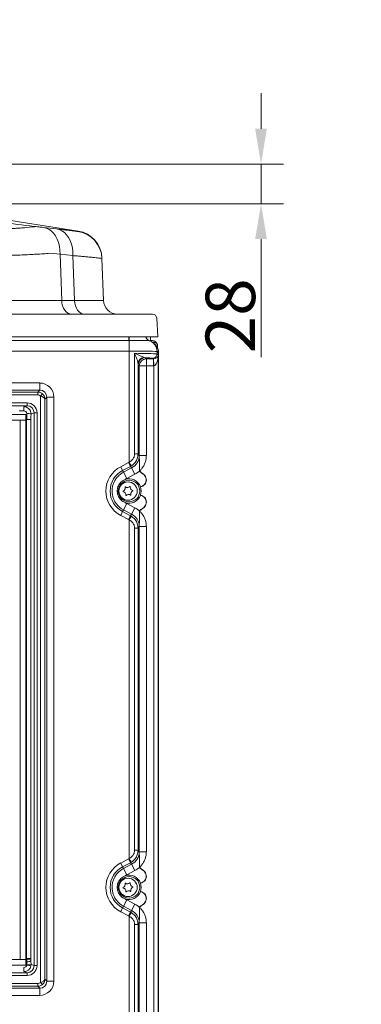
# Model space of a CAD drawing. Extents: x 17213 to 20696, y 981 to 4196.
# Drawn here: x 19210 to 19452, y 2452 to 3148 of the extents above; entities that cross this region are included whole.
import ezdxf

# ---------------------------------------------------------------- set-up
doc = ezdxf.new("R2010")
doc.units = 0
doc.header["$LTSCALE"] = 5
doc.layers.add('Bemaßungen(Brunner)', color=7, linetype='Continuous', lineweight=25)
doc.layers.add('LAYER16', color=30, linetype='Continuous')
doc.styles.add('Brunner 2014', font='arial.ttf', dxfattribs={"height": 35})
doc.dimstyles.new('Brunner 2014', dxfattribs={"dimscale": 5, "dimtxt": 35, "dimasz": 5, "dimexe": 3.175, "dimexo": 0, "dimgap": 0.762, "dimtad": 1, "dimdec": 0, "dimrnd": 1e-08, "dimtxsty": 'Brunner 2014', "dimcen": 0.09, "dimdle": 10, "dimclrd": 7, "dimclre": 7, "dimclrt": 7, "dimadec": 1, "dimazin": 2, "dimtfac": 0.666667, "dimtdec": 0, "dimtmove": 0, "dimatfit": 3, "dimldrblk": 'Filled-1', "dimfxl": 1, "dimtolj": 1, "dimlwd": 5, "dimlwe": 5, "dimarcsym": 0})

# ---------------------------------------------------------------- blocks, each defined once
blk = doc.blocks.new('*D225')
at = {"layer": 'Bemaßungen(Brunner)', "color": 7, "linetype": 'Continuous', "lineweight": 5, "transparency": 16777216}
for p, q in [((19380.64, 3070.79), (19380.64, 3095.79)), ((19143.53, 3045.79), (19396.51, 3045.79)), ((19380.64, 3045.79), (19380.64, 3017.79)), ((19140.93, 3017.79), (19396.51, 3017.79)), ((19380.64, 2992.79), (19380.64, 2909.37))]:
    blk.add_line(p, q, dxfattribs=at)
at = {"layer": 'Bemaßungen(Brunner)', "color": 7, "lineweight": 5, "transparency": 16777216}
for points in [[(19376.47, 3070.79), (19384.8, 3070.79), (19380.64, 3045.79)], [(19376.47, 2992.79), (19384.8, 2992.79), (19380.64, 3017.79)]]:
    blk.add_solid(points, dxfattribs=at)
at = {"layer": 'Defpoints', "color": 0, "lineweight": 5, "transparency": 16777216}
for p in [(19143.53, 3045.79), (19380.64, 3045.79), (19140.93, 3017.79)]:
    blk.add_point(p, dxfattribs=at)
at = {"layer": 'Bemaßungen(Brunner)', "color": 7, "lineweight": 9, "transparency": 16777216, "insert": (19358.96, 2938.58), "char_height": 35, "attachment_point": 5, "rotation": 90, "style": 'Brunner 2014'}
blk.add_mtext('\\A1;28', dxfattribs=at)
blk = doc.blocks.new('Filled-1')
at = {"color": 0}
for p, q in [((0, 0), (-1, 0.167)), ((-1, 0.167), (-1, -0.167)), ((-1, 0), (0, 0)), ((-1, -0.167), (0, 0))]:
    blk.add_line(p, q, dxfattribs=at)
at = {"color": 0, "flags": 128}
blk.add_lwpolyline([(-1, -0.167), (0, 0), (-1, 0.167), (-1, -0.167)], dxfattribs=at)
at = {"color": 0}
blk.add_solid([(-1, -0.167), (0, 0), (-1, 0.167), (-1, -0.167)], dxfattribs=at)
blk = doc.blocks.new('*D247')
at = {"layer": 'Bemaßungen(Brunner)', "color": 7, "linetype": 'Continuous', "lineweight": 5, "transparency": 16777216}
for p, q in [((19035.91, 4038.35), (19589.95, 4038.35)), ((19574.07, 2350.79), (19574.07, 4013.35)), ((19286.14, 2325.79), (19589.95, 2325.79))]:
    blk.add_line(p, q, dxfattribs=at)
at = {"layer": 'Bemaßungen(Brunner)', "color": 7, "lineweight": 5, "transparency": 16777216}
for points in [[(19569.91, 4013.35), (19578.24, 4013.35), (19574.07, 4038.35)], [(19569.91, 2350.79), (19578.24, 2350.79), (19574.07, 2325.79)]]:
    blk.add_solid(points, dxfattribs=at)
at = {"layer": 'Defpoints', "color": 0, "lineweight": 5, "transparency": 16777216}
for p in [(19035.91, 4038.35), (19574.07, 4038.35), (19286.14, 2325.79)]:
    blk.add_point(p, dxfattribs=at)
at = {"layer": 'Bemaßungen(Brunner)', "color": 7, "lineweight": 9, "transparency": 16777216, "insert": (19552.38, 3182.07), "char_height": 35, "attachment_point": 5, "rotation": 90, "style": 'Brunner 2014'}
blk.add_mtext('\\A1;1713', dxfattribs=at)

msp = doc.modelspace()

# ---------------------------------------------------------------- linework, layer by layer
at = {"color": 7, "linetype": 'Continuous', "lineweight": 9}
for p, q in [((19154.7, 3013.49), (19251.34, 2998.42)), ((19219.89, 3001.78), (19220.9, 3001.61)), ((19236, 2999.98), (19226.76, 3001.04)), ((19231.18, 2982.73), (19238.5, 2982.17)), ((19239.64, 2949.3), (19238.5, 2982.17)), ((19238.5, 2982.17), (19247.62, 2981.13)), ((19247.62, 2981.13), (19248.73, 2949.3)), ((19269.18, 2949.44), (19268.14, 2979.08)), ((19248.73, 2949.3), (19239.64, 2949.3)), ((19285.9, 2939.79), (18603.22, 2939.79)), ((19285.9, 2939.79), (18603.22, 2939.79)), ((19303.87, 2939.79), (19285.9, 2939.79)), ((19303.87, 2939.79), (19285.9, 2939.79)), ((19307.56, 2923.79), (19306.87, 2936.95)), ((19307.56, 2923.79), (19306.87, 2936.95)), ((18602.53, 2923.79), (19286.59, 2923.79)), ((18602.53, 2923.79), (19286.59, 2923.79)), ((19286.59, 2923.79), (19307.56, 2923.79)), ((19286.59, 2923.79), (19307.56, 2923.79)), ((19287.21, 2921.21), (19287.21, 2923.79)), ((19302.56, 2923.79), (19302.56, 2920.61)), ((18625.3, 2921.21), (19287.21, 2921.21)), ((19287.21, 2921.21), (19287.32, 2921.21)), ((19287.32, 2921.21), (19287.32, 2921.21)), ((19301.73, 2921.01), (19301.77, 2921)), ((19304.05, 2919.62), (19305.47, 2919.62)), ((19304.74, 2919.13), (19305.89, 2917.99)), ((19306.56, 2919.69), (19307.19, 2918.64)), ((19307.48, 2917.6), (19307.48, 2915.71)), ((18625.3, 2913.71), (19287.33, 2913.71)), ((19287.33, 2835.1), (19287.33, 2913.71)), ((19291.25, 2912.08), (19291.25, 2841.06)), ((19298.8, 2908.94), (19297.64, 2909.25)), ((19299.52, 2908.17), (19298.8, 2908.94)), ((19304.6, 2908.17), (19299.52, 2908.17)), ((19299.52, 2903.18), (19299.52, 2908.17)), ((19304.08, 2908.69), (19304.6, 2908.17)), ((19304.6, 2903.18), (19304.6, 2908.17)), ((19304.87, 2903.18), (19304.7, 2908.17)), ((19307.07, 2913.41), (19307.07, 2913.49)), ((19307.07, 2913.49), (19308.23, 2912.32)), ((19307.07, 2911.7), (19307.07, 2913.41)), ((19307.07, 2911.7), (19307.07, 2911.67)), ((19307.86, 2910.9), (19307.07, 2911.7)), ((19307.86, 2446.41), (19307.86, 2910.9)), ((19308.23, 2912.32), (19308.23, 2437.26)), ((19308.23, 2912.32), (19308.23, 2437.26)), ((19308.23, 2912.32), (19308.23, 2912.32)), ((19293.68, 2841.06), (19293.68, 2904.68)), ((19293.8, 2903.95), (19294.53, 2903.18)), ((19294.53, 2903.18), (19294.53, 2839.97)), ((19299.52, 2903.18), (19294.53, 2903.18)), ((19299.52, 2839.97), (19299.52, 2903.18)), ((19299.52, 2903.18), (19304.6, 2903.18)), ((19304.87, 2903.18), (19304.87, 2446.41)), ((19224.14, 2891.12), (19110.81, 2891.12)), ((19224.14, 2886.12), (19224.14, 2891.12)), ((19110.81, 2886.12), (19224.14, 2886.12)), ((19222.71, 2884.7), (19112.24, 2884.7)), ((19112.24, 2882.7), (19222.71, 2882.7)), ((19224.14, 2886.12), (19222.71, 2884.7)), ((19222.71, 2882.7), (19222.71, 2884.7)), ((19224.75, 2881.9), (19226.1, 2883.37)), ((19224.75, 2881.9), (19224.75, 2467.68)), ((19227.74, 2879.73), (19229.14, 2881.13)), ((19229.14, 2881.13), (19229.14, 2468.46)), ((19234.13, 2881.13), (19229.14, 2881.13)), ((19234.13, 2468.46), (19234.13, 2881.13)), ((19215.19, 2877.09), (19127.64, 2877.09)), ((19127.64, 2875.09), (19215.19, 2875.09)), ((19215.19, 2875.09), (19212.96, 2874.34)), ((19212.96, 2874.34), (19212.96, 2871.34)), ((19215.19, 2875.09), (19215.19, 2877.09)), ((19227.74, 2469.85), (19227.74, 2879.73)), ((19209.47, 2871.34), (19212.96, 2871.34)), ((19214.93, 2869.71), (19214.96, 2869.48)), ((19217.95, 2869.34), (19217.87, 2870.25)), ((19217.95, 2869.34), (19220.2, 2870.09)), ((19220.2, 2870.09), (19222.2, 2870.09)), ((19220.2, 2870.09), (19220.2, 2479.49)), ((19222.2, 2479.49), (19222.2, 2870.09)), ((19214.91, 2865.41), (19214.76, 2865.16)), ((19214.76, 2865.16), (19214.76, 2484.43)), ((19217.9, 2865.16), (19217.9, 2865.45)), ((19217.9, 2484.43), (19217.9, 2865.16)), ((19291.25, 2841.06), (19293.68, 2841.06)), ((19294.53, 2839.97), (19293.68, 2841.06)), ((19294.53, 2839.97), (19294.53, 2839.97)), ((19299.52, 2839.97), (19294.53, 2839.97)), ((19286.89, 2834.86), (19281.38, 2832)), ((19281.38, 2832), (19282.76, 2829.34)), ((19282.76, 2829.34), (19288.27, 2832.2)), ((19286.89, 2834.86), (19288.27, 2832.2)), ((19288.27, 2832.2), (19289.14, 2831.09)), ((19283.4, 2828.11), (19282.76, 2829.34)), ((19289.14, 2831.09), (19283.4, 2828.11)), ((19283.4, 2828.11), (19285.69, 2823.68)), ((19285.69, 2823.68), (19291.44, 2826.66)), ((19289.14, 2831.09), (19291.44, 2826.66)), ((19283.4, 2801.47), (19285.69, 2805.9)), ((19291.44, 2802.92), (19285.69, 2805.9)), ((19281.38, 2797.58), (19282.76, 2800.24)), ((19281.38, 2797.58), (19286.89, 2794.72)), ((19283.4, 2801.47), (19282.76, 2800.24)), ((19288.27, 2797.38), (19282.76, 2800.24)), ((19283.4, 2801.47), (19289.14, 2798.49)), ((19286.89, 2794.72), (19288.27, 2797.38)), ((19289.14, 2798.49), (19288.27, 2797.38)), ((19289.14, 2798.49), (19291.44, 2802.92)), ((19287.33, 2555.1), (19287.33, 2794.48)), ((19293.68, 2788.52), (19294.53, 2789.62)), ((19294.53, 2789.62), (19294.53, 2559.97)), ((19294.53, 2789.62), (19294.53, 2789.62)), ((19294.53, 2789.62), (19299.52, 2789.62)), ((19299.52, 2559.97), (19299.52, 2789.62)), ((19291.25, 2788.52), (19293.68, 2788.52)), ((19291.25, 2788.52), (19291.25, 2561.06)), ((19293.68, 2561.06), (19293.68, 2788.52)), ((19291.25, 2561.06), (19293.68, 2561.06)), ((19294.53, 2559.97), (19293.68, 2561.06)), ((19294.53, 2559.97), (19294.53, 2559.97)), ((19294.53, 2559.97), (19299.52, 2559.97)), ((19286.89, 2554.86), (19281.38, 2552)), ((19286.89, 2554.86), (19288.27, 2552.2)), ((19281.38, 2552), (19282.76, 2549.34)), ((19282.76, 2549.34), (19288.27, 2552.2)), ((19283.4, 2548.11), (19282.76, 2549.34)), ((19289.14, 2551.09), (19283.4, 2548.11)), ((19285.69, 2543.68), (19283.4, 2548.11)), ((19285.69, 2543.68), (19291.44, 2546.66)), ((19288.27, 2552.2), (19289.14, 2551.09)), ((19291.44, 2546.66), (19289.14, 2551.09)), ((19285.69, 2525.9), (19283.4, 2521.47)), ((19291.44, 2522.92), (19285.69, 2525.9)), ((19281.38, 2517.58), (19282.76, 2520.24)), ((19283.4, 2521.47), (19282.76, 2520.24)), ((19288.27, 2517.38), (19282.76, 2520.24)), ((19283.4, 2521.47), (19289.14, 2518.49)), ((19289.14, 2518.49), (19288.27, 2517.38)), ((19291.44, 2522.92), (19289.14, 2518.49)), ((19281.38, 2517.58), (19286.89, 2514.72)), ((19286.89, 2514.72), (19288.27, 2517.38)), ((19287.33, 2435.87), (19287.33, 2514.48)), ((19291.25, 2508.52), (19293.68, 2508.52)), ((19291.25, 2508.52), (19291.25, 2445.5)), ((19293.68, 2508.52), (19294.53, 2509.62)), ((19293.68, 2445.5), (19293.68, 2508.52)), ((19294.53, 2509.62), (19294.53, 2509.62)), ((19294.53, 2509.62), (19294.53, 2446.41)), ((19294.53, 2509.62), (19299.52, 2509.62)), ((19299.52, 2446.41), (19299.52, 2509.62)), ((19217.9, 2484.43), (19214.76, 2484.43)), ((19212.96, 2475.24), (19212.96, 2478.24)), ((19214.96, 2480.1), (19214.93, 2479.88)), ((19217.87, 2479.34), (19214.93, 2479.88)), ((19217.87, 2479.34), (19217.95, 2480.24)), ((19220.2, 2479.49), (19217.95, 2480.24)), ((19222.2, 2479.49), (19220.2, 2479.49)), ((19215.19, 2474.49), (19127.64, 2474.49)), ((19127.64, 2472.5), (19215.19, 2472.5)), ((19212.96, 2475.24), (19215.19, 2474.49)), ((19215.19, 2472.5), (19215.19, 2474.49)), ((19229.14, 2468.46), (19227.74, 2469.85)), ((19224.14, 2463.46), (19110.81, 2463.46)), ((19222.71, 2466.89), (19112.24, 2466.89)), ((19112.24, 2464.89), (19222.71, 2464.89)), ((19222.71, 2464.89), (19222.71, 2466.89)), ((19222.71, 2464.89), (19224.14, 2463.46)), ((19224.14, 2458.46), (19224.14, 2463.46)), ((19226.1, 2466.21), (19224.75, 2467.68)), ((19234.13, 2468.46), (19229.14, 2468.46)), ((19110.81, 2458.46), (19224.14, 2458.46))]:
    msp.add_line(p, q, dxfattribs=at)
at = {"color": 7, "linetype": 'Continuous', "lineweight": 9, "flags": 128}
for points in [[(19238.5, 2982.17), (19238.41, 2985), (19238.03, 2987.75), (19237.38, 2990.36), (19236.47, 2992.79), (19235.3, 2994.98), (19233.91, 2996.89), (19232.33, 2998.48), (19230.59, 2999.72), (19228.72, 3000.58), (19226.76, 3001.04)], [(19247.62, 2981.13), (19247.54, 2983.95), (19247.18, 2986.69), (19246.55, 2989.3), (19245.64, 2991.72), (19244.49, 2993.91), (19243.12, 2995.82), (19241.55, 2997.41), (19239.82, 2998.65), (19237.96, 2999.51), (19236, 2999.98)], [(19246.71, 2939.79), (19245.37, 2939.97), (19244.08, 2940.51), (19242.89, 2941.38), (19241.83, 2942.55), (19240.95, 2943.98), (19240.28, 2945.63), (19239.84, 2947.42), (19239.64, 2949.3)], [(19255.8, 2939.79), (19254.46, 2939.97), (19253.17, 2940.51), (19251.97, 2941.38), (19250.92, 2942.55), (19250.04, 2943.98), (19249.36, 2945.63), (19248.92, 2947.42), (19248.73, 2949.3)], [(19217.91, 2483.45), (19217.83, 2483.2), (19217.64, 2482.95), (19217.36, 2482.72), (19216.98, 2482.52), (19216.54, 2482.36), (19216.03, 2482.23), (19215.48, 2482.15), (19214.91, 2482.11)]]:
    msp.add_lwpolyline(points, dxfattribs=at)
at = {"color": 7, "linetype": 'Continuous', "lineweight": 9}
for centre, radius in [((19287.3, 2814.79), 7.63), ((19286.56, 2814.79), 6.5), ((19287.3, 2534.79), 7.63), ((19286.56, 2534.79), 6.5)]:
    msp.add_circle(centre, radius, dxfattribs=at)
for centre, radius, start, end in [((19248.16, 2978.39), 20, 2.00018, 81.92128), ((19248.15, 2978.69), 20, 2, 80.80149), ((19279.17, 2949.79), 10, 182, 270), ((19303.87, 2936.79), 3, 3, 90), ((19303.87, 2936.79), 3, 3, 90), ((19298.51, 2904.49), 4.83, 100.28357, 177.75496), ((19298.81, 2903.94), 5, 90.07452, 179.92128), ((19299.53, 2903.17), 5, 90.07452, 179.92128), ((19215.61, 2850.68), 18.81, 82.84127, 91.98528), ((19215.56, 2942.8), 77.39, 269.51641, 271.73465), ((19290.3, 2814.79), 19.39, 117.41634, 242.58366), ((19290.3, 2814.79), 16.39, 117.41634, 242.58366), ((19290.3, 2814.79), 15.01, 117.41634, 125.82502), ((19282.4, 2816.77), 2.2, 290.68007, 18.36984), ((19290.3, 2814.79), 10.01, 117.41634, 125.82502), ((19287.3, 2814.79), 8.61, 20.66334, 109.40872), ((19284.68, 2817.53), 0.2, 50.68007, 198.36984), ((19286.2, 2819.39), 2.2, 230.68007, 318.36984), ((19287.99, 2817.79), 0.2, 350.68007, 138.36984), ((19290.36, 2817.4), 2.2, 170.68007, 258.36984), ((19287.3, 2814.79), 8.56, 340.02302, 19.97698), ((19283.25, 2814.53), 0.2, 110.68007, 258.36984), ((19282.76, 2812.18), 2.2, 350.68007, 78.36984), ((19287.3, 2814.79), 8.61, 250.59128, 339.33666), ((19285.13, 2811.79), 0.2, 170.68007, 318.36984), ((19286.92, 2810.2), 2.2, 50.68007, 138.36984), ((19288.44, 2812.05), 0.2, 230.68007, 18.36984), ((19290.72, 2812.81), 2.2, 110.68007, 198.36984), ((19289.87, 2815.05), 0.2, 290.68007, 78.36984), ((19290.3, 2814.79), 10.01, 234.17498, 242.58366), ((19290.3, 2814.79), 15.01, 234.17498, 242.58366), ((19290.3, 2534.79), 19.39, 117.41634, 242.58366), ((19290.3, 2534.79), 16.39, 117.41634, 242.58366), ((19290.3, 2534.79), 15.01, 117.41634, 125.82502), ((19290.3, 2534.79), 10.01, 117.41634, 125.82502), ((19287.3, 2534.79), 8.61, 20.66334, 109.40872), ((19283.25, 2534.53), 0.2, 110.68007, 258.36984), ((19282.4, 2536.77), 2.2, 290.68007, 18.36984), ((19282.76, 2532.18), 2.2, 350.68007, 78.36984), ((19284.68, 2537.53), 0.2, 50.68007, 198.36984), ((19286.2, 2539.39), 2.2, 230.68007, 318.36984), ((19286.92, 2530.2), 2.2, 50.68007, 138.36984), ((19287.99, 2537.79), 0.2, 350.68007, 138.36984), ((19290.36, 2537.4), 2.2, 170.68007, 258.36984), ((19288.44, 2532.05), 0.2, 230.68007, 18.36984), ((19290.72, 2532.81), 2.2, 110.68007, 198.36984), ((19289.87, 2535.05), 0.2, 290.68007, 78.36984), ((19287.3, 2534.79), 8.56, 340.02302, 19.97698), ((19287.3, 2534.79), 8.61, 250.59128, 339.33666), ((19290.3, 2534.79), 10.01, 234.17498, 242.58366), ((19285.13, 2531.79), 0.2, 170.68007, 318.36984), ((19290.3, 2534.79), 15.01, 234.17498, 242.58366), ((19215.56, 2406.78), 77.39, 88.26535, 90.48359), ((19215.61, 2498.9), 18.81, 268.01472, 277.15873)]:
    msp.add_arc(centre, radius, start, end, dxfattribs=at)
at = {"color": 7, "linetype": 'Continuous', "lineweight": 9, "extrusion": (0, 0, -1)}
for centre, major_axis, ratio, start_param, end_param in [((19305.48, 2917.61), (-1.03, 1.72), 0.99484, 0.537423, 2.112781), ((19300.23, 2912.33), (-5.66, 5.66), 0.999391, 1.570796, 2.356803), ((19287.27, 2913.25), (-21, 0), 0.021618, 1.57366, 2.80176), ((19287.27, 2911.46), (-21, 0), 0.029932, 1.761486, 2.801734), ((19287.27, 2908.46), (-18, 0), 0.034921, 2.266235, 2.777113), ((19304.59, 2911.18), (-2.13, 2.13), 0.994749, 3.892693, 3.926382), ((19304.87, 2910.9), (-2.85, -1.11), 0.87456, 3.561485, 5.097375), ((19304.87, 2910.9), (0.12, 7.73), 0.387995, 1.564606, 3.100496), ((19304.59, 2911.18), (5.66, -5.66), 0.998783, 0.751101, 0.784789), ((19224.13, 2881.11), (7.08, 7.08), 0.998783, 5.498396, 7.067974), ((19222.71, 2879.7), (-3.54, -3.54), 0.999756, 2.356803, 3.101032), ((19222.71, 2879.7), (2.12, 2.12), 0.998783, 5.498396, 6.242624), ((19224.13, 2881.11), (-3.55, -3.55), 0.996359, 2.356803, 3.926382), ((19212.96, 2869.34), (-1.58, 4.74), 0.999696, 0.321964, 1.710475), ((19215.19, 2870.09), (6.65, 2.22), 0.998478, 5.034353, 6.604236), ((19215.19, 2870.09), (-4.76, -1.58), 0.997264, 1.89276, 3.462643), ((19212.96, 2869.34), (1.9, 0.63), 0.998478, 5.034353, 6.422864), ((19214.54, 2869.71), (0, 5), 0.083852, 1.615927, 2.033751), ((19214.98, 2865.46), (0, 4.5), 0.017469, 4.701486, 5.175344), ((19217.98, 2865.46), (0, 1.5), 0.052408, 4.701486, 5.175344), ((19217.53, 2869.71), (0, 8), 0.052408, 1.615927, 2.033751), ((19284.51, 2839.99), (-6.16, 7.91), 0.99717, 2.233148, 3.324497), ((19283.66, 2841.08), (4.31, -5.53), 0.998583, 0.111993, 0.182905), ((19283.66, 2841.08), (-6.15, 7.89), 0.999432, 3.254333, 3.324497), ((19284.51, 2839.99), (9.23, -11.85), 0.998583, 6.201074, 6.46609), ((19283.66, 2788.5), (6.15, 7.89), 0.999432, 6.100281, 6.170445), ((19284.51, 2789.59), (6.16, 7.91), 0.99717, 6.100281, 7.19163), ((19284.51, 2789.59), (-9.23, -11.85), 0.998583, 2.958688, 3.223704), ((19283.66, 2788.5), (-4.31, -5.53), 0.998583, 2.958688, 3.0296), ((19284.51, 2559.99), (-6.16, 7.91), 0.99717, 2.233148, 3.324497), ((19283.66, 2561.08), (-4.31, 5.53), 0.998583, 3.253586, 3.324497), ((19283.66, 2561.08), (-6.15, 7.89), 0.999432, 3.254333, 3.324497), ((19284.51, 2559.99), (-9.23, 11.85), 0.998583, 3.059481, 3.324497), ((19284.51, 2509.59), (6.16, 7.91), 0.99717, 6.100281, 7.19163), ((19284.51, 2509.59), (9.23, 11.85), 0.998583, 6.100281, 6.365297), ((19283.66, 2508.5), (4.31, 5.53), 0.998583, 6.100281, 6.171192), ((19283.66, 2508.5), (6.15, 7.89), 0.999432, 6.100281, 6.170445), ((19214.98, 2484.12), (0, 4.5), 0.017469, 4.249434, 4.723292), ((19217.98, 2484.12), (0, 1.5), 0.052408, 4.249434, 4.723292), ((19217.53, 2479.88), (0, 8), 0.052408, 1.107842, 1.525665), ((19212.96, 2480.24), (1.9, -0.63), 0.998478, 6.143507, 7.532018), ((19212.96, 2480.24), (1.58, 4.74), 0.999696, 1.431118, 2.819629), ((19214.54, 2479.88), (0, 5), 0.083852, 1.107842, 1.525665), ((19215.19, 2479.5), (-4.76, 1.58), 0.997264, 2.820542, 4.390425), ((19215.19, 2479.5), (6.65, -2.22), 0.998478, 5.962135, 7.532018), ((19222.71, 2469.89), (2.12, -2.12), 0.998783, 0.040561, 0.784789), ((19222.71, 2469.89), (-3.54, 3.54), 0.999756, 3.182153, 3.926382), ((19224.13, 2468.47), (-3.55, 3.55), 0.996359, 2.356803, 3.926382), ((19224.13, 2468.47), (7.08, -7.08), 0.998783, 5.498396, 7.067974)]:
    msp.add_ellipse(centre, major_axis=major_axis, ratio=ratio, start_param=start_param, end_param=end_param, dxfattribs=at)
at = {"color": 7, "linetype": 'Continuous', "lineweight": 9}
for points, knots in [([(19115.89, 3014.3), (19135.3, 3012.02), (19169.95, 3007.94), (19204.63, 3003.66), (19219.89, 3001.78)], [0, 0, 0, 0, 0.5601873, 1, 1, 1, 1]), ([(19220.9, 3001.61), (19220.64, 3001.58), (19218.27, 3001.31), (19214.54, 3000.93), (19209.6, 3000.54), (19205.74, 3000.29), (19201.81, 3000.09), (19197.8, 2999.96), (19193.67, 2999.89), (19190.86, 2999.92), (19189.46, 2999.93)], [0, 0, 0, 0, 0.030137, 0.271462, 0.395427, 0.519385, 0.637661, 0.755929, 0.87797, 1, 1, 1, 1]), ([(19226.76, 3001.04), (19225.68, 3001.16), (19223.51, 3001.4), (19221.12, 3001.65), (19219.89, 3001.78), (19219.89, 3001.78)], [0, 0, 0, 0, 0.498084, 0.999993, 1, 1, 1, 1]), ([(19250.97, 2998.19), (19250.91, 2998.19), (19250.81, 2998.19), (19250.05, 2998.28), (19248.83, 2998.42), (19246.73, 2998.68), (19244.01, 2999.02), (19240.83, 2999.41), (19238.4, 2999.7), (19236.71, 2999.9), (19236, 2999.98)], [0, 0, 0, 0, 0.122171, 0.244343, 0.371533, 0.498725, 0.707906, 0.815558, 0.923212, 1, 1, 1, 1]), ([(19251.34, 2998.43), (19251.32, 2998.42), (19251.28, 2998.39), (19251.07, 2998.26), (19250.97, 2998.19)], [0, 0, 0, 0, 0.499981, 1, 1, 1, 1]), ([(19189.03, 2981.17), (19190.92, 2981.17), (19194.71, 2981.16), (19200.41, 2981.24), (19206.09, 2981.38), (19211.58, 2981.58), (19216.81, 2981.82), (19221.79, 2982.09), (19226.62, 2982.4), (19229.66, 2982.62), (19231.18, 2982.73)], [0, 0, 0, 0, 0.125102, 0.251064, 0.379724, 0.509313, 0.630033, 0.751509, 0.87535, 1, 1, 1, 1]), ([(19247.62, 2981.13), (19248.59, 2981.05), (19250.88, 2980.85), (19254.18, 2980.56), (19257.47, 2980.26), (19260.38, 2979.98), (19262.99, 2979.72), (19265.18, 2979.49), (19266.85, 2979.3), (19267.94, 2979.15), (19268.07, 2979.11), (19268.14, 2979.08)], [0, 0, 0, 0, 0.076358, 0.180419, 0.285185, 0.392176, 0.499938, 0.621916, 0.745044, 0.871874, 1, 1, 1, 1]), ([(19268.14, 2979.08), (19268.14, 2979.17), (19268.13, 2979.34), (19268.13, 2979.37), (19268.13, 2979.39)], [0, 0, 0, 0, 0.499999, 1, 1, 1, 1]), ([(19239.64, 2949.3), (19238.71, 2949.3), (19236.39, 2949.3), (19232.38, 2949.3), (19227.56, 2949.31), (19222.4, 2949.32), (19216.75, 2949.34), (19210.63, 2949.36), (19204.01, 2949.38), (19197.15, 2949.41), (19192.48, 2949.43), (19190.14, 2949.44)], [0, 0, 0, 0, 0.070679, 0.176131, 0.282317, 0.390819, 0.500121, 0.62209, 0.745198, 0.87196, 1, 1, 1, 1]), ([(19269.18, 2949.44), (19269.16, 2949.44), (19269.11, 2949.42), (19268.59, 2949.4), (19267.55, 2949.37), (19266, 2949.35), (19263.87, 2949.33), (19261.1, 2949.32), (19257.61, 2949.31), (19253.54, 2949.3), (19250.34, 2949.3), (19248.73, 2949.3)], [0, 0, 0, 0, 0.070438, 0.175962, 0.282217, 0.390778, 0.500137, 0.622106, 0.745211, 0.871966, 1, 1, 1, 1]), ([(19287.32, 2921.21), (19287.31, 2921.46), (19287.31, 2921.96), (19287.3, 2922.95), (19287.3, 2923.63), (19287.3, 2923.79)], [0, 0, 0, 0, 0.434775, 0.86955, 1, 1, 1, 1]), ([(19301.73, 2921.01), (19301.25, 2921.24), (19300.3, 2921.71), (19299.36, 2922.75), (19299.1, 2923.53), (19299.01, 2923.79)], [0, 0, 0, 0, 0.401513, 0.80301, 1, 1, 1, 1]), ([(19287.32, 2921.21), (19287.48, 2921.21), (19288.5, 2921.21), (19290.38, 2921.21), (19292.98, 2921.2), (19295.53, 2921.17), (19297.81, 2921.14), (19299.61, 2921.1), (19300.91, 2921.05), (19301.48, 2921.02), (19301.73, 2921.01)], [0, 0, 0, 0, 0.026627, 0.163614, 0.300602, 0.460206, 0.619812, 0.757653, 0.895494, 1, 1, 1, 1]), ([(19287.33, 2913.71), (19287.33, 2914.61), (19287.33, 2916.41), (19287.32, 2918.79), (19287.32, 2920.41), (19287.32, 2920.99), (19287.32, 2921.21)], [0, 0, 0, 0, 0.276992, 0.553984, 0.830976, 1, 1, 1, 1]), ([(19307.07, 2913.49), (19306.98, 2914.38), (19306.81, 2916.16), (19305.47, 2918.52), (19303.7, 2920.17), (19302.33, 2920.76), (19301.77, 2921)], [0, 0, 0, 0, 0.269856, 0.53967, 0.810691, 1, 1, 1, 1]), ([(19302.56, 2921.18), (19302.61, 2921.18), (19303.13, 2921.13), (19303.9, 2921.03), (19304.71, 2920.88), (19305.29, 2920.7), (19305.77, 2920.49), (19306.24, 2920.15), (19306.47, 2919.83), (19306.56, 2919.69)], [0, 0, 0, 0, 0.0296436, 0.27629, 0.5349052, 0.6854871, 0.819855, 0.9224167, 1, 1, 1, 1]), ([(19297.64, 2909.25), (19297.32, 2909.41), (19296.67, 2909.75), (19295.17, 2910.44), (19293.36, 2911.22), (19291.95, 2911.8), (19291.25, 2912.08), (19291.25, 2912.08)], [0, 0, 0, 0, 0.219409, 0.449711, 0.73066, 0.998, 1, 1, 1, 1]), ([(19291.25, 2912.08), (19291.25, 2912.07), (19291.57, 2911.33), (19292.21, 2909.85), (19292.96, 2907.83), (19293.51, 2906.04), (19293.62, 2905.12), (19293.68, 2904.68)], [0, 0, 0, 0, 0.00356, 0.285251, 0.575379, 0.801324, 1, 1, 1, 1]), ([(19307.07, 2911.67), (19307.03, 2911.34), (19306.96, 2910.67), (19306.44, 2909.78), (19305.69, 2909.1), (19304.86, 2908.76), (19304.31, 2908.69), (19304.09, 2908.69), (19304.08, 2908.69)], [0, 0, 0, 0, 0.213039, 0.42604, 0.640127, 0.856614, 0.995891, 1, 1, 1, 1]), ([(19293.68, 2904.68), (19293.7, 2904.48), (19293.74, 2904.08), (19293.78, 2903.99), (19293.8, 2903.95)], [0, 0, 0, 0, 0.492972, 1, 1, 1, 1]), ([(19224.75, 2881.9), (19225.1, 2881.79), (19225.53, 2881.64), (19226.27, 2881.32), (19226.77, 2881.04), (19227.28, 2880.63), (19227.62, 2880.23), (19227.73, 2879.91), (19227.74, 2879.74), (19227.74, 2879.73)], [0, 0, 0, 0, 0.2192944, 0.2669518, 0.504472, 0.6076589, 0.7962573, 0.9977677, 1, 1, 1, 1]), ([(19227.74, 2879.73), (19227.74, 2879.74), (19227.74, 2879.75), (19227.74, 2879.79), (19227.74, 2879.87), (19227.73, 2880.06), (19227.68, 2880.57), (19227.45, 2881.47), (19226.92, 2882.52), (19226.34, 2883.12), (19226.1, 2883.37)], [0, 0, 0, 0, 0.003353, 0.011713, 0.027434, 0.064413, 0.15335, 0.412517, 0.754284, 1, 1, 1, 1]), ([(19291.25, 2841.06), (19291.15, 2840.28), (19290.97, 2838.7), (19289.54, 2836.54), (19288.1, 2835.6), (19287.33, 2835.1)], [0, 0, 0, 0, 0.31163, 0.634357, 1, 1, 1, 1]), ([(19288.88, 2832.55), (19288.94, 2832.58), (19289.95, 2833.21), (19291.66, 2834.78), (19293.35, 2837.74), (19293.57, 2839.95), (19293.68, 2841.06)], [0, 0, 0, 0, 0.0200905, 0.3496057, 0.6746298, 1, 1, 1, 1]), ([(19294.68, 2828.93), (19294.68, 2829.52), (19294.68, 2830.72), (19294.66, 2833.26), (19294.61, 2836.4), (19294.55, 2838.76), (19294.53, 2839.96), (19294.53, 2839.97)], [0, 0, 0, 0, 0.144908, 0.293783, 0.640985, 0.998535, 1, 1, 1, 1]), ([(19295.35, 2817.72), (19295.4, 2817.72), (19296, 2817.83), (19297.12, 2818.26), (19298.43, 2819.37), (19299.29, 2820.85), (19299.62, 2822.54), (19299.36, 2824.24), (19298.56, 2825.79), (19297.25, 2826.95), (19296.02, 2827.79), (19295.29, 2828.4), (19294.96, 2828.7), (19294.86, 2828.79), (19294.8, 2828.89), (19294.79, 2828.93), (19294.8, 2828.98), (19294.84, 2829.04), (19294.9, 2829.11), (19295.38, 2829.61), (19296.42, 2830.72), (19297.7, 2832.66), (19298.74, 2834.97), (19299.4, 2837.43), (19299.48, 2839.12), (19299.52, 2839.97)], [0, 0, 0, 0, 0.0056856, 0.0667753, 0.1278873, 0.189045, 0.2503318, 0.3119276, 0.3734981, 0.4363572, 0.4999248, 0.5369378, 0.5390164, 0.5488841, 0.5509535, 0.5522717, 0.5535829, 0.5562648, 0.5594282, 0.5637656, 0.6322718, 0.7242161, 0.8161568, 0.9080782, 1, 1, 1, 1]), ([(19287.33, 2835.1), (19287.5, 2834.81), (19287.86, 2834.24), (19288.32, 2833.47), (19288.68, 2832.89), (19288.83, 2832.64), (19288.87, 2832.56), (19288.88, 2832.55), (19288.88, 2832.55)], [0, 0, 0, 0, 0.222376, 0.444753, 0.667129, 0.889506, 0.94366, 1, 1, 1, 1]), ([(19287.33, 2835.1), (19287.33, 2835.1), (19287.33, 2835.1), (19287.33, 2835.1), (19287.33, 2835.1)], [0, 0, 0, 0, 0.612832, 1, 1, 1, 1]), ([(19281.52, 2826.96), (19280.7, 2826.29), (19279.24, 2825.09), (19277.59, 2822.88), (19276.42, 2820.64), (19275.63, 2818.21), (19275.27, 2815.71), (19275.33, 2813.16), (19275.81, 2810.69), (19276.7, 2808.31), (19277.96, 2806.15), (19279.56, 2804.2), (19280.86, 2803.15), (19281.52, 2802.63)], [0, 0, 0, 0, 0.1115551, 0.1995273, 0.290061, 0.3779456, 0.4683691, 0.5564154, 0.6470184, 0.7341155, 0.8236834, 0.9105998, 1, 1, 1, 1]), ([(19294.68, 2828.93), (19294.69, 2828.91), (19294.69, 2828.84), (19294.83, 2828.66), (19295.45, 2828.12), (19296.53, 2827.27), (19297.77, 2826.41), (19298.51, 2825.53), (19298.94, 2824.81), (19299.24, 2824.04), (19299.4, 2823.23), (19299.43, 2822.42), (19299.32, 2821.61), (19299.08, 2820.82), (19298.72, 2820.09), (19298.24, 2819.43), (19297.65, 2818.86), (19296.97, 2818.39), (19296.21, 2818.02), (19295.64, 2817.89), (19295.36, 2817.83)], [0, 0, 0, 0, 0.005202, 0.01232, 0.04403, 0.169906, 0.285466, 0.343395, 0.398283, 0.452695, 0.506926, 0.561073, 0.615174, 0.669249, 0.723305, 0.777349, 0.831383, 0.885411, 0.94181, 1, 1, 1, 1]), ([(19284.44, 2806.67), (19283.44, 2807.21), (19282.31, 2807.81), (19280.66, 2809.5), (19279.49, 2811.34), (19278.95, 2813.73), (19278.96, 2816.05), (19279.41, 2817.78), (19280.46, 2819.82), (19281.48, 2821.02), (19282.98, 2822.2), (19283.81, 2822.6), (19284.44, 2822.91)], [0, 0, 0, 0, 0.16218, 0.183669, 0.341422, 0.470527, 0.533965, 0.676089, 0.723414, 0.866607, 0.898903, 1, 1, 1, 1]), ([(19295.36, 2817.83), (19295.36, 2817.83), (19295.35, 2817.83), (19295.34, 2817.82), (19295.34, 2817.81), (19295.33, 2817.79), (19295.34, 2817.76), (19295.34, 2817.73), (19295.35, 2817.72)], [0, 0, 0, 0, 0.059081, 0.118099, 0.202398, 0.346133, 0.645575, 1, 1, 1, 1]), ([(19295.36, 2811.75), (19295.52, 2811.72), (19295.94, 2811.64), (19296.6, 2811.39), (19297.31, 2810.98), (19297.94, 2810.46), (19298.48, 2809.85), (19298.9, 2809.15), (19299.21, 2808.4), (19299.39, 2807.6), (19299.43, 2806.79), (19299.34, 2805.98), (19299.12, 2805.19), (19298.77, 2804.45), (19298.3, 2803.78), (19297.74, 2803.2), (19296.97, 2802.6), (19296.18, 2802.04), (19295.52, 2801.51), (19295.13, 2801.19), (19294.88, 2800.96), (19294.72, 2800.81), (19294.68, 2800.69), (19294.68, 2800.66), (19294.68, 2800.65)], [0, 0, 0, 0, 0.03196, 0.085972, 0.139983, 0.193995, 0.248006, 0.302018, 0.356029, 0.41004, 0.464051, 0.518061, 0.572071, 0.626079, 0.680083, 0.734069, 0.787974, 0.874569, 0.925975, 0.957039, 0.975395, 0.993868, 0.998805, 1, 1, 1, 1]), ([(19299.52, 2789.62), (19299.48, 2790.46), (19299.4, 2792.15), (19298.74, 2794.61), (19297.7, 2796.92), (19296.42, 2798.87), (19295.38, 2799.97), (19294.9, 2800.47), (19294.84, 2800.54), (19294.8, 2800.6), (19294.79, 2800.65), (19294.8, 2800.69), (19294.86, 2800.8), (19295.21, 2801.11), (19296, 2801.78), (19297.25, 2802.63), (19298.56, 2803.79), (19299.36, 2805.34), (19299.62, 2807.04), (19299.29, 2808.73), (19298.42, 2810.2), (19297.08, 2811.38), (19295.94, 2811.7), (19295.35, 2811.87)], [0, 0, 0, 0, 0.0919301, 0.1838598, 0.2758088, 0.3677614, 0.4362738, 0.4406116, 0.4437753, 0.4464575, 0.4477688, 0.449087, 0.4511567, 0.4610253, 0.5001183, 0.5636916, 0.6265564, 0.6881325, 0.7497338, 0.8110261, 0.8721893, 0.9333069, 1, 1, 1, 1]), ([(19295.35, 2811.87), (19295.34, 2811.86), (19295.34, 2811.83), (19295.33, 2811.8), (19295.34, 2811.78), (19295.34, 2811.77), (19295.35, 2811.76), (19295.35, 2811.76), (19295.36, 2811.75), (19295.36, 2811.75)], [0, 0, 0, 0, 0.278094, 0.612497, 0.72208, 0.83229, 0.90042, 0.969124, 1, 1, 1, 1]), ([(19287.33, 2794.48), (19287.5, 2794.77), (19287.86, 2795.35), (19288.32, 2796.11), (19288.68, 2796.69), (19288.83, 2796.94), (19288.87, 2797.02), (19288.88, 2797.03), (19288.88, 2797.04)], [0, 0, 0, 0, 0.222376, 0.444753, 0.667129, 0.889506, 0.94366, 1, 1, 1, 1]), ([(19293.68, 2788.52), (19293.57, 2789.63), (19293.34, 2791.84), (19291.66, 2794.91), (19289.83, 2796.31), (19288.88, 2797.04)], [0, 0, 0, 0, 0.325469, 0.650592, 1, 1, 1, 1]), ([(19294.53, 2789.62), (19294.53, 2789.62), (19294.55, 2790.79), (19294.61, 2793.15), (19294.66, 2796.28), (19294.68, 2798.85), (19294.68, 2800.04), (19294.68, 2800.65)], [0, 0, 0, 0, 0.001465, 0.351213, 0.706211, 0.8514, 1, 1, 1, 1]), ([(19287.33, 2794.48), (19287.33, 2794.48), (19287.33, 2794.48), (19287.33, 2794.48), (19287.33, 2794.48)], [0, 0, 0, 0, 0.614844, 1, 1, 1, 1]), ([(19287.33, 2794.48), (19287.38, 2794.46), (19288.18, 2794.03), (19289.56, 2792.97), (19290.97, 2790.89), (19291.16, 2789.31), (19291.25, 2788.52)], [0, 0, 0, 0, 0.022025, 0.365839, 0.688466, 1, 1, 1, 1]), ([(19291.25, 2561.06), (19291.15, 2560.28), (19290.97, 2558.7), (19289.54, 2556.54), (19288.1, 2555.6), (19287.33, 2555.1)], [0, 0, 0, 0, 0.3116304, 0.6343566, 1, 1, 1, 1]), ([(19288.88, 2552.55), (19288.94, 2552.58), (19289.95, 2553.21), (19291.66, 2554.78), (19293.35, 2557.74), (19293.57, 2559.95), (19293.68, 2561.06)], [0, 0, 0, 0, 0.02009, 0.349606, 0.67463, 1, 1, 1, 1]), ([(19294.68, 2548.93), (19294.68, 2549.52), (19294.68, 2550.72), (19294.66, 2553.26), (19294.61, 2556.4), (19294.55, 2558.76), (19294.53, 2559.96), (19294.53, 2559.97)], [0, 0, 0, 0, 0.144908, 0.293783, 0.640985, 0.998535, 1, 1, 1, 1]), ([(19295.35, 2537.72), (19295.4, 2537.72), (19296, 2537.83), (19297.12, 2538.26), (19298.43, 2539.37), (19299.29, 2540.85), (19299.62, 2542.54), (19299.36, 2544.24), (19298.56, 2545.79), (19297.25, 2546.94), (19296.02, 2547.79), (19295.29, 2548.4), (19294.96, 2548.7), (19294.86, 2548.79), (19294.8, 2548.89), (19294.79, 2548.93), (19294.8, 2548.98), (19294.84, 2549.04), (19294.9, 2549.11), (19295.38, 2549.61), (19296.41, 2550.71), (19297.7, 2552.65), (19298.73, 2554.95), (19299.4, 2557.42), (19299.48, 2559.11), (19299.52, 2559.97)], [0, 0, 0, 0, 0.0056855, 0.0667742, 0.1278852, 0.1890418, 0.2503276, 0.3119223, 0.3734917, 0.4358501, 0.499914, 0.5369265, 0.539005, 0.5488725, 0.5509419, 0.55226, 0.5535712, 0.5562531, 0.5594164, 0.5637537, 0.6322588, 0.7228957, 0.8161508, 0.9067619, 1, 1, 1, 1]), ([(19287.33, 2555.1), (19287.33, 2555.1), (19287.33, 2555.1), (19287.33, 2555.1), (19287.33, 2555.1)], [0, 0, 0, 0, 0.612832, 1, 1, 1, 1]), ([(19287.33, 2555.1), (19287.5, 2554.81), (19287.86, 2554.24), (19288.32, 2553.47), (19288.68, 2552.89), (19288.83, 2552.64), (19288.87, 2552.56), (19288.88, 2552.55), (19288.88, 2552.55)], [0, 0, 0, 0, 0.222376, 0.444753, 0.667129, 0.889506, 0.94366, 1, 1, 1, 1]), ([(19281.52, 2546.96), (19280.7, 2546.29), (19279.24, 2545.09), (19277.59, 2542.88), (19276.42, 2540.64), (19275.63, 2538.21), (19275.27, 2535.71), (19275.33, 2533.16), (19275.81, 2530.69), (19276.7, 2528.31), (19277.96, 2526.15), (19279.56, 2524.2), (19280.86, 2523.15), (19281.52, 2522.63)], [0, 0, 0, 0, 0.111555, 0.199527, 0.290061, 0.377946, 0.468369, 0.556415, 0.647018, 0.734116, 0.823683, 0.9106, 1, 1, 1, 1]), ([(19294.68, 2548.93), (19294.69, 2548.91), (19294.69, 2548.84), (19294.83, 2548.66), (19295.45, 2548.12), (19296.53, 2547.27), (19297.77, 2546.41), (19298.51, 2545.53), (19298.94, 2544.81), (19299.24, 2544.04), (19299.4, 2543.23), (19299.43, 2542.42), (19299.32, 2541.61), (19299.08, 2540.82), (19298.72, 2540.09), (19298.24, 2539.43), (19297.65, 2538.86), (19296.97, 2538.39), (19296.21, 2538.02), (19295.64, 2537.89), (19295.36, 2537.83)], [0, 0, 0, 0, 0.005202, 0.01232, 0.04403, 0.169906, 0.285466, 0.343395, 0.398283, 0.452695, 0.506926, 0.561073, 0.615174, 0.669249, 0.723305, 0.777349, 0.831383, 0.885411, 0.94181, 1, 1, 1, 1]), ([(19284.44, 2526.67), (19283.44, 2527.21), (19282.31, 2527.81), (19280.66, 2529.5), (19279.49, 2531.34), (19278.95, 2533.73), (19278.96, 2536.05), (19279.41, 2537.78), (19280.46, 2539.82), (19281.48, 2541.02), (19282.98, 2542.2), (19283.81, 2542.6), (19284.44, 2542.91)], [0, 0, 0, 0, 0.16218, 0.183669, 0.341422, 0.470527, 0.533965, 0.676089, 0.723414, 0.866607, 0.898903, 1, 1, 1, 1]), ([(19295.36, 2537.83), (19295.36, 2537.83), (19295.35, 2537.83), (19295.34, 2537.82), (19295.34, 2537.81), (19295.33, 2537.79), (19295.34, 2537.76), (19295.34, 2537.73), (19295.35, 2537.72)], [0, 0, 0, 0, 0.059081, 0.118099, 0.202398, 0.346133, 0.645575, 1, 1, 1, 1]), ([(19295.36, 2531.75), (19295.52, 2531.72), (19295.94, 2531.64), (19296.6, 2531.39), (19297.31, 2530.98), (19297.94, 2530.46), (19298.48, 2529.85), (19298.9, 2529.15), (19299.21, 2528.4), (19299.39, 2527.6), (19299.43, 2526.79), (19299.34, 2525.98), (19299.12, 2525.19), (19298.77, 2524.45), (19298.3, 2523.78), (19297.74, 2523.2), (19296.97, 2522.6), (19296.18, 2522.04), (19295.52, 2521.51), (19295.13, 2521.19), (19294.88, 2520.96), (19294.72, 2520.81), (19294.68, 2520.69), (19294.68, 2520.66), (19294.68, 2520.65)], [0, 0, 0, 0, 0.03196, 0.085972, 0.139983, 0.193995, 0.248006, 0.302018, 0.356029, 0.41004, 0.464051, 0.518061, 0.572071, 0.626079, 0.680083, 0.734069, 0.787974, 0.874569, 0.925975, 0.957039, 0.975395, 0.993868, 0.998805, 1, 1, 1, 1]), ([(19299.52, 2509.62), (19299.48, 2510.46), (19299.4, 2512.15), (19298.74, 2514.61), (19297.7, 2516.92), (19296.42, 2518.87), (19295.38, 2519.97), (19294.9, 2520.47), (19294.84, 2520.54), (19294.8, 2520.6), (19294.79, 2520.65), (19294.8, 2520.69), (19294.86, 2520.8), (19295.21, 2521.11), (19296, 2521.78), (19297.25, 2522.63), (19298.56, 2523.79), (19299.36, 2525.34), (19299.62, 2527.04), (19299.29, 2528.73), (19298.42, 2530.2), (19297.08, 2531.38), (19295.94, 2531.7), (19295.35, 2531.87)], [0, 0, 0, 0, 0.09193, 0.18386, 0.275809, 0.367761, 0.436274, 0.440612, 0.443775, 0.446457, 0.447769, 0.449087, 0.451157, 0.461025, 0.500118, 0.563692, 0.626556, 0.688132, 0.749734, 0.811026, 0.872189, 0.933307, 1, 1, 1, 1]), ([(19295.35, 2531.87), (19295.34, 2531.86), (19295.34, 2531.83), (19295.33, 2531.8), (19295.34, 2531.78), (19295.34, 2531.77), (19295.35, 2531.76), (19295.35, 2531.76), (19295.36, 2531.75), (19295.36, 2531.75)], [0, 0, 0, 0, 0.278094, 0.612497, 0.72208, 0.83229, 0.90042, 0.969124, 1, 1, 1, 1]), ([(19294.53, 2509.62), (19294.53, 2509.62), (19294.55, 2510.79), (19294.61, 2513.15), (19294.66, 2516.28), (19294.68, 2518.85), (19294.68, 2520.04), (19294.68, 2520.65)], [0, 0, 0, 0, 0.001465, 0.351213, 0.706211, 0.8514, 1, 1, 1, 1]), ([(19287.33, 2514.48), (19287.5, 2514.77), (19287.86, 2515.35), (19288.32, 2516.11), (19288.68, 2516.69), (19288.83, 2516.94), (19288.87, 2517.02), (19288.88, 2517.03), (19288.88, 2517.04)], [0, 0, 0, 0, 0.222376, 0.444753, 0.667129, 0.889506, 0.94366, 1, 1, 1, 1]), ([(19287.33, 2514.48), (19287.38, 2514.46), (19288.18, 2514.03), (19289.56, 2512.97), (19290.97, 2510.89), (19291.16, 2509.31), (19291.25, 2508.52)], [0, 0, 0, 0, 0.022025, 0.365839, 0.688466, 1, 1, 1, 1]), ([(19287.33, 2514.48), (19287.33, 2514.48), (19287.33, 2514.48), (19287.33, 2514.48), (19287.33, 2514.48)], [0, 0, 0, 0, 0.614844, 1, 1, 1, 1]), ([(19293.68, 2508.52), (19293.57, 2509.63), (19293.34, 2511.84), (19291.66, 2514.91), (19289.83, 2516.31), (19288.88, 2517.04)], [0, 0, 0, 0, 0.3254693, 0.6505924, 1, 1, 1, 1]), ([(19214.76, 2484.43), (19214.79, 2484.39), (19214.83, 2484.3), (19214.88, 2484.21), (19214.91, 2484.17)], [0, 0, 0, 0, 0.469072, 1, 1, 1, 1]), ([(19217.9, 2484.14), (19217.9, 2484.19), (19217.9, 2484.28), (19217.9, 2484.38), (19217.9, 2484.43)], [0, 0, 0, 0, 0.530979, 1, 1, 1, 1]), ([(19227.74, 2469.85), (19227.74, 2469.85), (19227.73, 2469.68), (19227.62, 2469.35), (19227.28, 2468.95), (19226.77, 2468.54), (19226.27, 2468.26), (19225.53, 2467.94), (19225.1, 2467.8), (19224.75, 2467.68)], [0, 0, 0, 0, 0.002232, 0.203743, 0.392341, 0.495528, 0.733048, 0.780706, 1, 1, 1, 1]), ([(19226.1, 2466.21), (19226.34, 2466.46), (19226.92, 2467.06), (19227.45, 2468.11), (19227.68, 2469.01), (19227.73, 2469.52), (19227.74, 2469.71), (19227.74, 2469.79), (19227.74, 2469.83), (19227.74, 2469.85), (19227.74, 2469.85)], [0, 0, 0, 0, 0.245716, 0.587483, 0.84665, 0.935587, 0.972566, 0.988287, 0.996647, 1, 1, 1, 1])]:
    msp.add_open_spline(points, degree=3, knots=knots, dxfattribs=at)
at = {"layer": 'LAYER16', "linetype": 'Continuous', "lineweight": 9}
for p, q in [((19214.3, 2868.79), (18483.3, 2868.79)), ((19214.3, 2868.79), (19214.3, 2864.79)), ((19214.3, 2864.79), (18483.3, 2864.79)), ((19210.3, 2483.79), (19210.3, 2864.79)), ((19210.3, 2864.79), (19214.3, 2864.79)), ((19214.3, 2483.79), (19214.3, 2864.79)), ((19214.3, 2483.79), (18483.3, 2483.79)), ((19210.3, 2483.79), (19214.3, 2483.79)), ((19214.3, 2483.79), (19214.3, 2479.79)), ((19214.3, 2479.79), (18483.3, 2479.79))]:
    msp.add_line(p, q, dxfattribs=at)

# ---------------------------------------------------------------- dimensions: what is measured, and where the dimension line sits
at = {"layer": 'Bemaßungen(Brunner)', "lineweight": 9}
for base, p1, p2, picture, middle in [((19574.07, 4038.35), (19286.14, 2325.79), (19035.91, 4038.35), '*D247', (19574.07, 3182.07)), ((19380.64, 3045.79), (19140.93, 3017.79), (19143.53, 3045.79), '*D225', (19380.64, 2938.58))]:
    dim = msp.add_linear_dim(base=base, p1=p1, p2=p2, angle=90, dimstyle='Brunner 2014', dxfattribs=at)
    dim.commit()
    dim.dimension.update_dxf_attribs({"geometry": picture, "text_midpoint": middle, "dimtype": 160})

doc.saveas('drawing.dxf')
